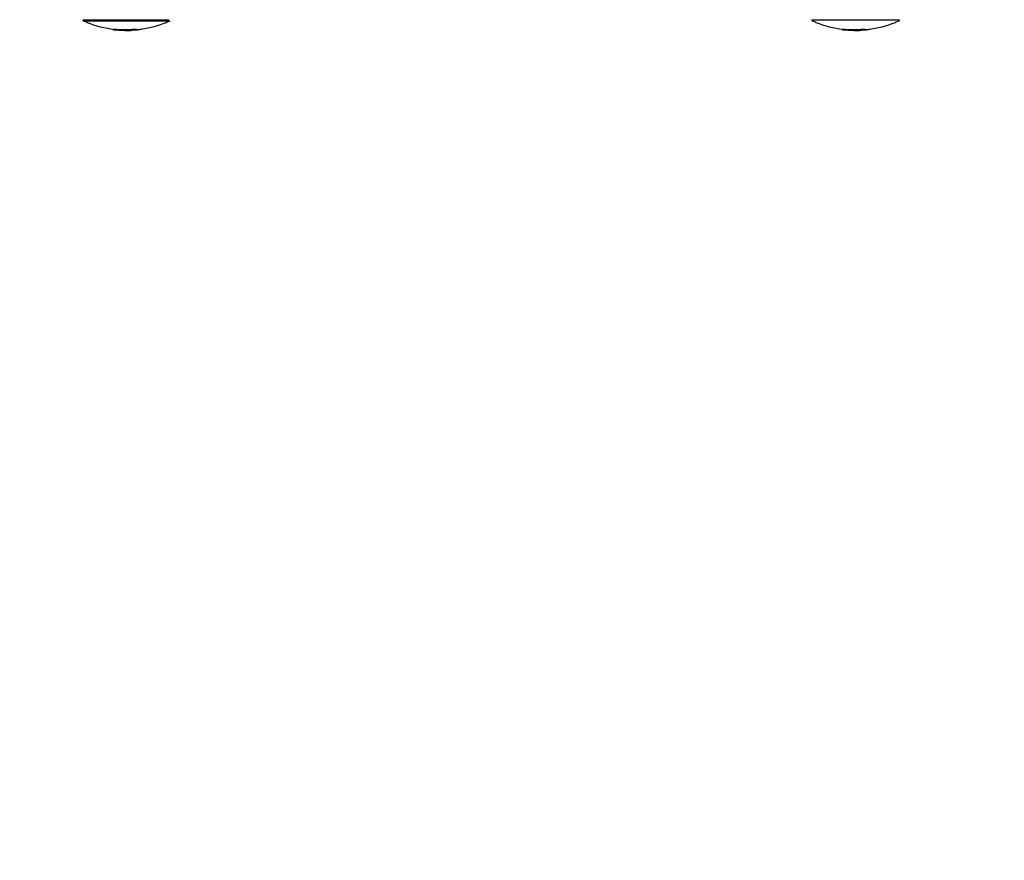
# Model space of a CAD drawing. Units: millimetres. Extents: x 0 to 18.3, y 0 to 17.8.
# Drawn here: x 6.8 to 7.2, y 3.8 to 4.2 of the extents above; entities that cross this region are included whole.
import ezdxf

# ---------------------------------------------------------------- set-up
doc = ezdxf.new("R2010")
doc.units = ezdxf.units.MM
doc.layers.get('Defpoints').update_dxf_attribs({"color": 9})
doc.layers.add('DIASTASEIS', color=253, linetype='Continuous', lineweight=5)
doc.layers.add('Make2D$Visible$Curves', color=7, linetype='Continuous')
doc.layers.add('ORIA ASFALEIAS', color=147, linetype='Continuous')
doc.styles.get("Standard").update_dxf_attribs({"font": 'ARIALN.TTF'})
doc.dimstyles.new('STANDARD_ACAD', dxfattribs={"dimtxt": 0.15, "dimasz": 0.18, "dimexe": 0.18, "dimexo": 0.0625, "dimgap": 0.09, "dimtad": 0, "dimtih": 1, "dimtoh": 1, "dimzin": 0, "dimdsep": 46, "dimtxsty": 'Standard', "dimblk": 'OBLIQUE', "dimcen": 0.09, "dimadec": 0, "dimazin": 0, "dimtfac": 1, "dimtofl": 0, "dimtmove": 0, "dimatfit": 3, "dimfxl": 1, "dimtolj": 1, "dimtzin": 0, "dimarcsym": 0})

# ---------------------------------------------------------------- blocks, each defined once
blk = doc.blocks.new('_Oblique')
at = {"color": 0, "linetype": 'ByBlock', "lineweight": -2}
blk.add_line((-0.5, -0.5), (0.5, 0.5), dxfattribs=at)
blk = doc.blocks.new('*D55')
at = {"layer": 'Defpoints', "color": 0}
for p in [(0.22707, 5.20229), (9.90826, 3.8123), (0.22707, 0.18)]:
    blk.add_point(p, dxfattribs=at)
at = {"layer": 'DIASTASEIS', "color": 0, "lineweight": -2}
for p, q in [((0.22707, 5.13979), (0.22707, 0)), ((9.90826, 3.7498), (9.90826, 0)), ((0.22707, 0.18), (4.8181, 0.18)), ((9.90826, 0.18), (5.31723, 0.18))]:
    blk.add_line(p, q, dxfattribs=at)
at = {"layer": 'DIASTASEIS', "color": 0, "linetype": 'ByBlock', "lineweight": -2, "xscale": 0.18, "yscale": 0.18, "zscale": 0.18}
for p, rotation in [((0.22707, 0.18), 180), ((9.90826, 0.18), 360)]:
    blk.add_blockref('_Oblique', p, dxfattribs=dict(at, rotation=rotation))
at = {"layer": 'DIASTASEIS', "color": 0, "insert": (5.06766, 0.18), "char_height": 0.15, "attachment_point": 5}
blk.add_mtext('\\A1;\\A1;9.70', dxfattribs=at)
blk = doc.blocks.new('*D56')
at = {"layer": 'Defpoints', "color": 0}
for p in [(5.78826, 9.80181), (10.35938, 9.80181), (5.88076, 1.152)]:
    blk.add_point(p, dxfattribs=at)
at = {"layer": 'DIASTASEIS', "color": 0, "lineweight": -2}
for p, q in [((5.85076, 9.80181), (10.53938, 9.80181)), ((10.35938, 9.80181), (10.35938, 5.64349)), ((10.35938, 1.152), (10.35938, 5.31032)), ((5.94326, 1.152), (10.53938, 1.152))]:
    blk.add_line(p, q, dxfattribs=at)
at = {"layer": 'DIASTASEIS', "color": 0, "linetype": 'ByBlock', "lineweight": -2, "xscale": 0.18, "yscale": 0.18, "zscale": 0.18}
for p, rotation in [((10.35938, 9.80181), 89.99999999999999), ((10.35938, 1.152), 270)]:
    blk.add_blockref('_Oblique', p, dxfattribs=dict(at, rotation=rotation))
at = {"layer": 'DIASTASEIS', "color": 0, "insert": (10.35938, 5.47691), "char_height": 0.15, "attachment_point": 5}
blk.add_mtext('\\A1;\\A1;8.60', dxfattribs=at)
blk = doc.blocks.new('*D57')
at = {"layer": 'Defpoints', "color": 0}
for p in [(5.78326, 7.80181), (8.92904, 7.80181), (5.86028, 2.75124)]:
    blk.add_point(p, dxfattribs=at)
at = {"layer": 'DIASTASEIS', "color": 0, "lineweight": -2}
for p, q in [((5.84576, 7.80181), (9.10904, 7.80181)), ((8.92904, 7.80181), (8.92904, 5.44311)), ((8.92904, 2.75124), (8.92904, 5.10994)), ((5.92278, 2.75124), (9.10904, 2.75124))]:
    blk.add_line(p, q, dxfattribs=at)
at = {"layer": 'DIASTASEIS', "color": 0, "linetype": 'ByBlock', "lineweight": -2, "xscale": 0.18, "yscale": 0.18, "zscale": 0.18}
for p, rotation in [((8.92904, 7.80181), 90), ((8.92904, 2.75124), 270)]:
    blk.add_blockref('_Oblique', p, dxfattribs=dict(at, rotation=rotation))
at = {"layer": 'DIASTASEIS', "color": 0, "insert": (8.92904, 5.27653), "char_height": 0.15, "attachment_point": 5}
blk.add_mtext('\\A1;5.10', dxfattribs=at)
blk = doc.blocks.new('*D62')
at = {"layer": 'Defpoints', "color": 0}
for p in [(1.72707, 5.20054), (7.90825, 3.8592), (1.72707, 0.77198)]:
    blk.add_point(p, dxfattribs=at)
at = {"layer": 'DIASTASEIS', "color": 0, "lineweight": -2}
for p, q in [((1.72707, 5.13804), (1.72707, 0.59198)), ((7.90825, 3.7967), (7.90825, 0.59198)), ((1.72707, 0.77198), (4.56773, 0.77198)), ((7.90825, 0.77198), (5.06758, 0.77198))]:
    blk.add_line(p, q, dxfattribs=at)
at = {"layer": 'DIASTASEIS', "color": 0, "linetype": 'ByBlock', "lineweight": -2, "xscale": 0.18, "yscale": 0.18, "zscale": 0.18}
for p, rotation in [((1.72707, 0.77198), 180), ((7.90825, 0.77198), 360)]:
    blk.add_blockref('_Oblique', p, dxfattribs=dict(at, rotation=rotation))
at = {"layer": 'DIASTASEIS', "color": 0, "insert": (4.81766, 0.77198), "char_height": 0.15, "attachment_point": 5}
blk.add_mtext('\\A1;\\A1;6.20', dxfattribs=at)
blk = doc.blocks.new('KATOPSH_S024')
at = {"layer": 'Make2D$Visible$Curves', "color": 0, "lineweight": -3}
for points, degree in [([(31.37991, 50.13435), (31.38084, 50.13445), (31.38178, 50.13451), (31.38271, 50.13455)], 3), ([(31.38396, 50.13456), (31.38379, 50.13456), (31.38363, 50.13456), (31.38348, 50.13456)], 3), ([(31.38348, 50.13456), (31.38348, 50.13444), (31.38348, 50.13432)], 2), ([(31.67991, 50.13435), (31.68084, 50.13445), (31.68178, 50.13451), (31.68271, 50.13455)], 3), ([(31.68396, 50.13456), (31.68379, 50.13456), (31.68363, 50.13456), (31.68348, 50.13456)], 3), ([(31.68348, 50.13456), (31.68348, 50.13444), (31.68348, 50.13431)], 2), ([(31.37916, 50.13426), (31.3792, 50.13427), (31.37926, 50.13428), (31.37932, 50.13428)], 3), ([(31.37932, 50.13428), (31.37952, 50.13431), (31.37972, 50.13433), (31.37991, 50.13435)], 3), ([(31.38005, 50.13429), (31.38005, 50.13432), (31.38005, 50.13434)], 2), ([(31.38031, 50.13424), (31.38033, 50.13424), (31.38035, 50.13423), (31.38037, 50.13423)], 3), ([(31.38037, 50.13423), (31.38042, 50.13422), (31.38048, 50.1342), (31.38055, 50.13419)], 3), ([(31.38086, 50.13412), (31.38086, 50.13412), (31.38086, 50.13412), (31.38086, 50.13412)], 3), ([(31.38366, 50.1345), (31.38394, 50.1345), (31.38423, 50.13449), (31.38454, 50.13448)], 3), ([(31.38549, 50.1345), (31.38549, 50.13443), (31.38549, 50.13436)], 2), ([(31.38975, 50.13422), (31.38967, 50.13424), (31.38959, 50.13425), (31.38949, 50.13426)], 3), ([(31.67916, 50.13426), (31.6792, 50.13427), (31.67926, 50.13428), (31.67932, 50.13428)], 3), ([(31.67932, 50.13428), (31.67952, 50.13431), (31.67972, 50.13433), (31.67991, 50.13435)], 3), ([(31.68005, 50.13429), (31.68005, 50.13432), (31.68005, 50.13434)], 2), ([(31.68031, 50.13424), (31.68033, 50.13424), (31.68035, 50.13423), (31.68037, 50.13423)], 3), ([(31.68037, 50.13423), (31.68042, 50.13422), (31.68048, 50.1342), (31.68055, 50.13419)], 3), ([(31.68086, 50.13412), (31.68086, 50.13412), (31.68086, 50.13412), (31.68086, 50.13412)], 3), ([(31.68366, 50.1345), (31.68394, 50.1345), (31.68423, 50.13449), (31.68454, 50.13448)], 3), ([(31.68975, 50.13422), (31.68967, 50.13424), (31.68959, 50.13425), (31.68949, 50.13426)], 3)]:
    blk.add_open_spline(points, degree=degree, dxfattribs=at)
for points, knots in [([(31.37993, 50.13435), (31.38004, 50.13436), (31.38015, 50.13437), (31.38056, 50.13441), (31.38086, 50.13444), (31.38143, 50.13448), (31.3817, 50.13449), (31.3822, 50.13451), (31.38243, 50.13452), (31.38264, 50.13452)], [0.618029, 0.618029, 0.618029, 0.618029, 0.961294, 0.961294, 1.922589, 1.922589, 2.883883, 2.883883, 3.845177, 3.845177, 3.845177, 3.845177]), ([(31.38005, 50.13434), (31.38071, 50.13441), (31.38134, 50.13447), (31.3822, 50.13453), (31.38246, 50.13454), (31.38271, 50.13455)], [-4.10254, -4.10254, -4.10254, -4.10254, -2.05127, -2.05127, -1.080285, -1.080285, -1.080285, -1.080285]), ([(31.38366, 50.1345), (31.38347, 50.13451), (31.38329, 50.13451), (31.38295, 50.13451), (31.38279, 50.13452), (31.38264, 50.13452)], [-1.320446, -1.320446, -1.320446, -1.320446, -0.660223, -0.660223, 0, 0, 0, 0]), ([(31.38271, 50.13455), (31.38272, 50.13455), (31.38274, 50.13455), (31.38301, 50.13456), (31.38326, 50.13456), (31.38348, 50.13456)], [-1.080285, -1.080285, -1.080285, -1.080285, -1.025635, -1.025635, 0, 0, 0, 0]), ([(31.38549, 50.1345), (31.3852, 50.13451), (31.38493, 50.13452), (31.38442, 50.13454), (31.38418, 50.13455), (31.38396, 50.13456)], [0, 0, 0, 0, 0.924665, 0.924665, 1.849329, 1.849329, 1.849329, 1.849329]), ([(31.67993, 50.13435), (31.68004, 50.13436), (31.68015, 50.13437), (31.68056, 50.13441), (31.68086, 50.13444), (31.68143, 50.13448), (31.6817, 50.13449), (31.6822, 50.13451), (31.68243, 50.13452), (31.68264, 50.13452)], [0.618029, 0.618029, 0.618029, 0.618029, 0.961294, 0.961294, 1.922589, 1.922589, 2.883883, 2.883883, 3.845177, 3.845177, 3.845177, 3.845177]), ([(31.68005, 50.13434), (31.68071, 50.13441), (31.68134, 50.13447), (31.6822, 50.13453), (31.68246, 50.13454), (31.68271, 50.13455)], [-4.10254, -4.10254, -4.10254, -4.10254, -2.05127, -2.05127, -1.080285, -1.080285, -1.080285, -1.080285]), ([(31.68366, 50.1345), (31.68347, 50.13451), (31.68329, 50.13451), (31.68295, 50.13451), (31.68279, 50.13452), (31.68264, 50.13452)], [-1.320446, -1.320446, -1.320446, -1.320446, -0.660223, -0.660223, 0, 0, 0, 0]), ([(31.68271, 50.13455), (31.68272, 50.13455), (31.68274, 50.13455), (31.68301, 50.13456), (31.68326, 50.13456), (31.68348, 50.13456)], [-1.080285, -1.080285, -1.080285, -1.080285, -1.025635, -1.025635, 0, 0, 0, 0]), ([(31.68549, 50.1345), (31.6852, 50.13451), (31.68493, 50.13452), (31.68442, 50.13454), (31.68418, 50.13455), (31.68396, 50.13456)], [0, 0, 0, 0, 0.924665, 0.924665, 1.849329, 1.849329, 1.849329, 1.849329]), ([(31.36632, 50.13026), (31.36632, 50.13039), (31.36638, 50.13052), (31.36651, 50.13066), (31.36656, 50.13069), (31.36662, 50.13071)], [0, 0, 0, 0, 0.4098361, 0.4098361, 0.5928691, 0.5928691, 0.5928691, 0.5928691]), ([(31.36662, 50.13071), (31.36711, 50.13094), (31.36761, 50.13116), (31.36811, 50.13137), (31.37166, 50.13283), (31.37537, 50.1338), (31.37916, 50.13426)], [48.827636, 48.827636, 48.827636, 48.827636, 50.470452, 50.470452, 50.470452, 61.997614, 61.997614, 61.997614, 61.997614]), ([(31.38005, 50.13434), (31.37999, 50.13434), (31.37994, 50.13433), (31.37987, 50.13432), (31.37985, 50.13431), (31.37986, 50.13431)], [0, 0, 0, 0, 0.1880194, 0.1880194, 0.3760388, 0.3760388, 0.3760388, 0.3760388]), ([(31.38086, 50.13412), (31.38086, 50.13412), (31.38087, 50.13412), (31.38087, 50.13412), (31.38088, 50.13412), (31.38089, 50.13412), (31.3809, 50.13412), (31.38091, 50.13412), (31.38093, 50.13412), (31.38094, 50.13412), (31.38095, 50.13412), (31.38097, 50.13412), (31.38098, 50.13412), (31.381, 50.13412), (31.38101, 50.13412), (31.38103, 50.13412)], [0, 0, 0, 0, 0.0382559, 0.0382559, 0.0382559, 0.0818947, 0.0818947, 0.0818947, 0.1257504, 0.1257504, 0.1257504, 0.1699061, 0.1699061, 0.1699061, 0.2138364, 0.2138364, 0.2138364, 0.2138364]), ([(31.38816, 50.13423), (31.38822, 50.13423), (31.38827, 50.13422), (31.38833, 50.1342), (31.38834, 50.1342), (31.38832, 50.13419)], [0, 0, 0, 0, 0.183627, 0.183627, 0.367254, 0.367254, 0.367254, 0.367254]), ([(31.38864, 50.13425), (31.38862, 50.13425), (31.38859, 50.13425), (31.38851, 50.13426), (31.38846, 50.13426), (31.38841, 50.13427)], [0, 0, 0, 0, 0.1441743, 0.1441743, 0.2883486, 0.2883486, 0.2883486, 0.2883486]), ([(31.38949, 50.13426), (31.39328, 50.1338), (31.39699, 50.13283), (31.40053, 50.13137), (31.40104, 50.13116), (31.40154, 50.13094), (31.40203, 50.13071)], [72.415753, 72.415753, 72.415753, 72.415753, 83.944835, 83.944835, 83.944835, 85.587651, 85.587651, 85.587651, 85.587651]), ([(31.3898, 50.13412), (31.38988, 50.13411), (31.38995, 50.1341), (31.39005, 50.13409), (31.39007, 50.1341), (31.39005, 50.1341)], [0, 0, 0, 0, 0.2417673, 0.2417673, 0.4835346, 0.4835346, 0.4835346, 0.4835346]), ([(31.40203, 50.13071), (31.40209, 50.13069), (31.40214, 50.13066), (31.40227, 50.13052), (31.40232, 50.13039), (31.40232, 50.13026)], [0.2041598, 0.2041598, 0.2041598, 0.2041598, 0.3871928, 0.3871928, 0.7970289, 0.7970289, 0.7970289, 0.7970289]), ([(31.66662, 50.13071), (31.66711, 50.13094), (31.66761, 50.13116), (31.66811, 50.13137), (31.67166, 50.13283), (31.67537, 50.1338), (31.67916, 50.13426)], [48.827636, 48.827636, 48.827636, 48.827636, 50.470452, 50.470452, 50.470452, 61.997614, 61.997614, 61.997614, 61.997614]), ([(31.68005, 50.13434), (31.67999, 50.13434), (31.67994, 50.13433), (31.67987, 50.13432), (31.67985, 50.13431), (31.67986, 50.13431)], [0, 0, 0, 0, 0.1880194, 0.1880194, 0.3760388, 0.3760388, 0.3760388, 0.3760388]), ([(31.68086, 50.13412), (31.68086, 50.13412), (31.68087, 50.13412), (31.68087, 50.13412), (31.68088, 50.13412), (31.68089, 50.13412), (31.6809, 50.13412), (31.68091, 50.13412), (31.68093, 50.13412), (31.68094, 50.13412), (31.68095, 50.13412), (31.68097, 50.13412), (31.68098, 50.13412), (31.681, 50.13412), (31.68101, 50.13412), (31.68103, 50.13412)], [0, 0, 0, 0, 0.0382559, 0.0382559, 0.0382559, 0.0818947, 0.0818947, 0.0818947, 0.1257504, 0.1257504, 0.1257504, 0.1699061, 0.1699061, 0.1699061, 0.2138364, 0.2138364, 0.2138364, 0.2138364]), ([(31.68816, 50.13423), (31.68822, 50.13423), (31.68827, 50.13422), (31.68833, 50.1342), (31.68834, 50.1342), (31.68832, 50.13419)], [0, 0, 0, 0, 0.183627, 0.183627, 0.367254, 0.367254, 0.367254, 0.367254]), ([(31.68864, 50.13425), (31.68862, 50.13425), (31.68859, 50.13425), (31.68851, 50.13426), (31.68846, 50.13426), (31.68841, 50.13427)], [0, 0, 0, 0, 0.1441743, 0.1441743, 0.2883486, 0.2883486, 0.2883486, 0.2883486]), ([(31.68949, 50.13426), (31.69328, 50.1338), (31.69699, 50.13283), (31.70053, 50.13137), (31.70104, 50.13116), (31.70154, 50.13094), (31.70203, 50.13071)], [72.415773, 72.415773, 72.415773, 72.415773, 83.944835, 83.944835, 83.944835, 85.587651, 85.587651, 85.587651, 85.587651]), ([(31.6898, 50.13412), (31.68988, 50.13411), (31.68995, 50.1341), (31.69005, 50.13409), (31.69007, 50.1341), (31.69005, 50.1341)], [0, 0, 0, 0, 0.2417673, 0.2417673, 0.4835346, 0.4835346, 0.4835346, 0.4835346]), ([(31.70203, 50.13071), (31.70209, 50.13069), (31.70214, 50.13066), (31.70227, 50.13052), (31.70232, 50.13039), (31.70232, 50.13026)], [0.1680796, 0.1680796, 0.1680796, 0.1680796, 0.362264, 0.362264, 0.7970699, 0.7970699, 0.7970699, 0.7970699])]:
    blk.add_open_spline(points, degree=3, knots=knots, dxfattribs=at)
for points, weights in [([(31.37832, 50.13406), (31.37872, 50.13421), (31.37911, 50.13426)], [1, 0.999405902745, 1]), ([(31.37986, 50.13431), (31.38008, 50.1343), (31.38031, 50.13424)], [1, 0.999731946709, 1]), ([(31.38308, 50.13431), (31.38156, 50.13431), (31.38005, 50.1342)], [1, 0.998978196014, 0.999339905248]), ([(31.38055, 50.13419), (31.3807, 50.13416), (31.38086, 50.13412)], [1, 0.999942839536, 1]), ([(31.38103, 50.13412), (31.38323, 50.13437), (31.38544, 50.13436)], [1, 0.998541158665, 1]), ([(31.38549, 50.13424), (31.38429, 50.13431), (31.38308, 50.13431)], [0.99924987912, 0.999186617622, 1]), ([(31.38454, 50.13448), (31.38635, 50.13444), (31.38816, 50.13423)], [1, 0.999019246565, 1]), ([(31.38544, 50.13436), (31.38763, 50.13436), (31.3898, 50.13412)], [1, 0.998582501918, 1]), ([(31.38841, 50.13427), (31.38696, 50.13444), (31.38549, 50.1345)], [1, 0.99935930443, 1]), ([(31.38947, 50.13427), (31.38905, 50.13432), (31.38864, 50.13425)], [1, 0.999310294927, 1]), ([(31.38949, 50.13426), (31.38948, 50.13427), (31.38947, 50.13427)], [1, 0.999999596064, 1]), ([(31.39005, 50.1341), (31.3899, 50.13418), (31.38975, 50.13422)], [1, 0.999768291889, 1]), ([(31.66723, 50.13071), (31.66662, 50.13071), (31.66662, 50.13071)], [1, 0.991237656831, 1]), ([(31.66723, 50.13071), (31.66695, 50.13058), (31.66695, 50.13026)], [1, 0.84162541153, 1]), ([(31.66723, 50.13071), (31.66989, 50.13071), (31.67969, 50.13071)], [0.931779807455, 0.837484186127, 1]), ([(31.67832, 50.13406), (31.67872, 50.13421), (31.67911, 50.13426)], [1, 0.999405902745, 1]), ([(31.67969, 50.13071), (31.69678, 50.13071), (31.70141, 50.13071)], [1, 0.707106781187, 1]), ([(31.67986, 50.13431), (31.68008, 50.1343), (31.68031, 50.13424)], [1, 0.999731946709, 1]), ([(31.68308, 50.13431), (31.68156, 50.13431), (31.68005, 50.1342)], [1, 0.998978196014, 0.999339905248]), ([(31.68055, 50.13419), (31.6807, 50.13416), (31.68086, 50.13412)], [1, 0.999942839536, 1]), ([(31.68103, 50.13412), (31.68323, 50.13437), (31.68544, 50.13436)], [1, 0.998541158665, 1]), ([(31.68348, 50.13431), (31.68328, 50.13431), (31.68308, 50.13431)], [0.999752736487, 0.999864139216, 1]), ([(31.68454, 50.13448), (31.68635, 50.13444), (31.68816, 50.13423)], [1, 0.999019246565, 1]), ([(31.68544, 50.13436), (31.68763, 50.13436), (31.6898, 50.13412)], [1, 0.998582501918, 1]), ([(31.68841, 50.13427), (31.68696, 50.13444), (31.68549, 50.1345)], [1, 0.99935930443, 1]), ([(31.68947, 50.13427), (31.68905, 50.13432), (31.68864, 50.13425)], [1, 0.999310294927, 1]), ([(31.68949, 50.13426), (31.68948, 50.13427), (31.68947, 50.13427)], [1, 0.999999596064, 1]), ([(31.69005, 50.1341), (31.6899, 50.13418), (31.68975, 50.13422)], [1, 0.999768291889, 1]), ([(31.36632, 50.13026), (31.36632, 50.13026), (31.36695, 50.13026)], [1, 0.991237656831, 1])]:
    blk.add_rational_spline(points, weights, degree=2, dxfattribs=at)
for points in [[(31.36695, 50.13026), (31.37108, 50.13026), (31.3867, 50.13026), (31.40232, 50.13026), (31.40232, 50.13026)], [(31.66695, 50.13026), (31.67108, 50.13026), (31.6867, 50.13026), (31.70232, 50.13026), (31.70232, 50.13026)]]:
    blk.add_rational_spline(points, [1, 0.752359797022, 1, 0.752359797022, 1], degree=2, knots=[0, 0, 0, 25.170576, 25.170576, 50.341152, 50.341152, 50.341152], dxfattribs=at)
blk = doc.blocks.new('s-024')
at = {"layer": 'ORIA ASFALEIAS'}
blk.add_rational_spline([(33.81279, 17.36332, -1.57241), (33.62389, 17.36325, -1.57241), (33.43499, 17.36319, -1.57241), (33.2461, 17.36312, -1.57241), (32.75997, 17.36295, -1.57241), (32.3797, 17.66578, -1.57241), (32.27104, 18.1396, -1.57241), (32.1081, 18.85012, -1.57241), (31.53795, 19.30432, -1.57241), (30.80899, 19.30432, -1.57241), (30.54532, 19.30432, -1.57241), (30.28166, 19.30432, -1.57241), (30.01799, 19.30432, -1.57241), (29.50919, 19.30432, -1.57241), (29.05987, 19.06562, -1.57241), (28.77505, 18.64402, -1.57241), (28.51353, 18.64402, -1.57241), (28.25201, 18.64402, -1.57241), (27.99049, 18.64402, -1.57241), (26.81892, 18.64402, -1.57241), (25.99049, 17.81559, -1.57241), (25.99049, 16.64402, -1.57241), (25.99049, 16.31402, -1.57241), (25.99049, 15.98402, -1.57241), (25.99049, 15.65402, -1.57241), (25.99049, 14.48245, -1.57241), (26.81892, 13.65402, -1.57241), (27.99049, 13.65402, -1.57241), (28.20164, 13.65402, -1.57241), (28.4128, 13.65402, -1.57241), (28.62395, 13.65402, -1.57241), (28.67221, 13.29619, -1.57241), (28.84136, 12.97719, -1.57241), (29.11049, 12.73647, -1.57241), (29.11049, 12.37582, -1.57241), (29.11049, 12.01516, -1.57241), (29.11049, 11.65451, -1.57241), (29.11049, 11.06872, -1.57241), (29.5247, 10.65451, -1.57241), (30.11049, 10.65451, -1.57241), (30.31249, 10.65451, -1.57241), (30.51449, 10.65451, -1.57241), (30.71648, 10.65451, -1.57241), (31.17703, 10.65451, -1.57241), (31.5458, 10.9304, -1.57241), (31.67581, 11.37221, -1.57241), (31.80582, 11.81403, -1.57241), (32.17459, 12.08992, -1.57241), (32.63514, 12.08992, -1.57241), (32.95692, 12.08992, -1.57241), (33.2787, 12.08992, -1.57241), (33.60049, 12.08992, -1.57241), (34.05152, 12.08992, -1.57241), (34.46024, 12.28062, -1.57241), (34.75, 12.62627, -1.57241), (35.03976, 12.97191, -1.57241), (35.15619, 13.40765, -1.57241), (35.07746, 13.85176, -1.57241), (35.15039, 13.9233, -1.57241), (35.22007, 14.00272, -1.57241), (35.43599, 14.29622, -1.57241), (35.55607, 14.5467, -1.57241), (35.68051, 15.09446, -1.57241), (35.68312, 15.3856, -1.57241), (35.56702, 15.9378, -1.57241), (35.45081, 16.19015, -1.57241), (35.2363, 16.49091, -1.57241), (35.16552, 16.57359, -1.57241), (35.0912, 16.64797, -1.57241), (34.81185, 17.1031, -1.57241), (34.34574, 17.3637, -1.57241), (33.81172, 17.36332, -1.57241)], [1, 1, 1, 1, 0.854692975867, 0.854692975867, 1, 0.854767055648, 0.854767055648, 1, 1, 1, 1, 0.922079244056, 0.922079244056, 1, 1, 1, 1, 0.804737854124, 0.804737854124, 1, 1, 1, 1, 0.804737854124, 0.804737854124, 1, 1, 1, 1, 0.958776899934, 0.958776899934, 1, 1, 1, 1, 0.804737854124, 0.804737854124, 1, 1, 1, 1, 0.867144635003, 0.867144635003, 1, 0.867144635003, 0.867144635003, 1, 1, 1, 1, 0.937473153167, 0.937473153167, 1, 0.937473153167, 0.937473153167, 1, 1, 1, 1, 1, 1, 1, 1, 1, 1, 1, 1, 0.914995426269, 0.914995426269, 1], degree=3, knots=[0, 0, 0, 0, 1, 1, 1, 2.34573, 2.34573, 2.34573, 3.691102, 3.691102, 3.691102, 4.691102, 4.691102, 4.691102, 5.667757, 5.667757, 5.667757, 6.667757, 6.667757, 6.667757, 8.238553, 8.238553, 8.238553, 9.238553, 9.238553, 9.238553, 10.80935, 10.80935, 10.80935, 11.80935, 11.80935, 11.80935, 12.516358, 12.516358, 12.516358, 13.516358, 13.516358, 13.516358, 15.087154, 15.087154, 15.087154, 16.087154, 16.087154, 16.087154, 17.371765, 17.371765, 17.371765, 18.656375, 18.656375, 18.656375, 19.656375, 19.656375, 19.656375, 20.529504, 20.529504, 20.529504, 21.402632, 21.402632, 21.402632, 88.831728, 88.831728, 247.988165, 247.988165, 407.144603, 407.144603, 566.30104, 566.30104, 635.506324, 635.506324, 635.506324, 636.527354, 636.527354, 636.527354, 636.527354], dxfattribs=at)
blk.add_blockref('KATOPSH_S024', (-2.66583, -33.82606, -1.57241))

msp = doc.modelspace()

# ---------------------------------------------------------------- block references
at = {"rotation": 180}
msp.add_blockref('s-024', (35.89875, 20.45632), dxfattribs=at)

# ---------------------------------------------------------------- dimensions: what is measured, and where the dimension line sits
at = {"layer": 'DIASTASEIS'}
for base, p1, p2, angle, text, override, picture, middle in [((10.35938, 9.80181), (5.88076, 1.152, -1.57241), (5.78826, 9.80181, -1.57241), 270, '\\A1;<>0', {"dimdec": 1, "dimtxsty": 'Standard', "dimtmove": 2}, '*D56', (10.35938, 5.47691)), ((8.92904, 7.80181), (5.86028, 2.75124, -1.57241), (5.78326, 7.80181, -1.57241), 270, '5.10', {"dimdec": 2, "dimtxsty": 'Standard', "dimtmove": 2}, '*D57', (8.92904, 5.27653)), ((0.22707, 0.18), (9.90826, 3.8123, -1.57241), (0.22707, 5.20229, -1.57241), 180, '\\A1;<>0', {"dimdec": 1, "dimtxsty": 'Standard', "dimtmove": 2}, '*D55', (5.06766, 0.18)), ((1.72707, 0.77198), (7.90825, 3.8592, -1.57241), (1.72707, 5.20054, -1.57241), 180, '\\A1;<>0', {"dimdec": 1, "dimtxsty": 'Standard', "dimtmove": 2}, '*D62', (4.81766, 0.77198))]:
    dim = msp.add_linear_dim(base=base, p1=p1, p2=p2, angle=angle, text=text, dimstyle='STANDARD_ACAD', override=override, dxfattribs=at)
    dim.commit()
    dim.dimension.update_dxf_attribs({"geometry": picture, "text_midpoint": middle})

doc.saveas('drawing.dxf')
